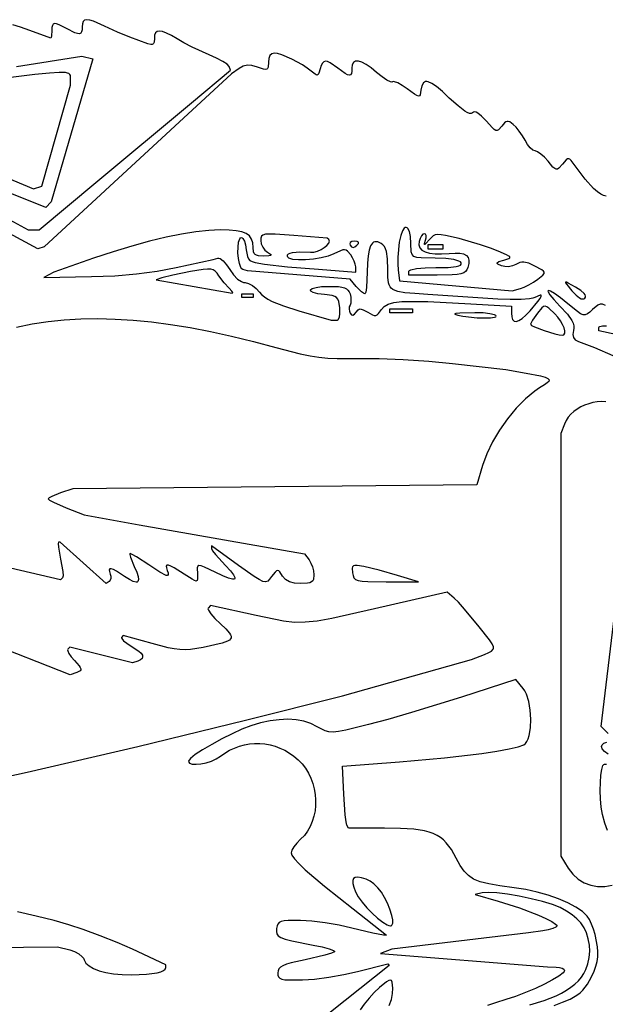
# Model space of a CAD drawing. Extents: x -277 to 269, y -982 to -455.
# Drawn here: x 74 to 86, y -880 to -860 of the extents above; entities that cross this region are included whole.
import ezdxf

# ---------------------------------------------------------------- set-up
doc = ezdxf.new("R2010")
doc.units = 0
doc.header["$MEASUREMENT"] = 0
doc.layers.get('0').update_dxf_attribs({"linetype": 'CONTINUOUS'})

msp = doc.modelspace()

# ---------------------------------------------------------------- linework, layer by layer
for points in [[(71.583, -862.625), (74.433, -864.176), (74.654, -864.176), (75.809, -863.21), (77.757, -861.581), (78.551, -860.918), (78.526, -860.84), (78.486, -860.797), (78.396, -860.739), (78.269, -860.672), (78.119, -860.605), (77.77, -860.445), (77.602, -860.357), (77.467, -860.279), (77.349, -860.21), (77.251, -860.16), (77.17, -860.129), (77.107, -860.119), (77.06, -860.128), (77.027, -860.156), (77.008, -860.204), (77.002, -860.272), (76.996, -860.346), (76.987, -860.371), (76.973, -860.387), (76.955, -860.395), (76.932, -860.396), (76.867, -860.377), (76.499, -860.243), (76.252, -860.145), (75.985, -860.022), (75.763, -859.92), (75.684, -859.896), (75.624, -859.888), (75.58, -859.898), (75.552, -859.926), (75.536, -859.971), (75.531, -860.033), (75.529, -860.093), (75.52, -860.136), (75.502, -860.163), (75.474, -860.175), (75.434, -860.172), (75.38, -860.153), (75.222, -860.072), (75.063, -859.99), (75.009, -859.971), (74.969, -859.968), (74.941, -859.98), (74.924, -860.007), (74.915, -860.05), (74.912, -860.11), (74.906, -860.218), (74.9, -860.251), (74.893, -860.263), (74.466, -860.11), (74.274, -860.041), (74.115, -859.993)], [(86.212, -863.485), (86.158, -863.476), (86.098, -863.447), (86.03, -863.399), (85.954, -863.331), (85.781, -863.138), (85.578, -862.868), (85.499, -862.762), (85.471, -862.735), (85.446, -862.724), (85.421, -862.728), (85.394, -862.748), (85.321, -862.833), (85.247, -862.917), (85.218, -862.937), (85.191, -862.939), (85.161, -862.925), (85.126, -862.894), (85.025, -862.776), (84.952, -862.694), (84.877, -862.627), (84.811, -862.581), (84.762, -862.565), (84.717, -862.548), (84.664, -862.501), (84.608, -862.432), (84.557, -862.348), (84.503, -862.256), (84.439, -862.164), (84.374, -862.083), (84.314, -862.025), (84.243, -861.974), (84.215, -861.963), (84.189, -861.962), (84.165, -861.971), (84.139, -861.99), (84.08, -862.06), (84.018, -862.132), (83.99, -862.147), (83.961, -862.145), (83.927, -862.126), (83.886, -862.089), (83.768, -861.956), (83.672, -861.854), (83.593, -861.792), (83.559, -861.776), (83.53, -861.77), (83.504, -861.774), (83.483, -861.789), (83.458, -861.801), (83.424, -861.799), (83.38, -861.783), (83.327, -861.752), (83.19, -861.648), (83.013, -861.486), (82.871, -861.352), (82.754, -861.253), (82.659, -861.186), (82.584, -861.152), (82.554, -861.147), (82.527, -861.149), (82.504, -861.16), (82.484, -861.177), (82.455, -861.236), (82.435, -861.324), (82.417, -861.417), (82.403, -861.44), (82.382, -861.446), (82.35, -861.435), (82.304, -861.407), (82.157, -861.299), (82.055, -861.229), (81.964, -861.178), (81.894, -861.152), (81.87, -861.15), (81.856, -861.156), (81.84, -861.161), (81.815, -861.156), (81.74, -861.119), (81.642, -861.053), (81.531, -860.964), (81.418, -860.872), (81.318, -860.803), (81.232, -860.757), (81.16, -860.734), (81.103, -860.735), (81.062, -860.758), (81.036, -860.806), (81.028, -860.877), (81.025, -860.94), (81.017, -860.985), (81.001, -861.012), (80.976, -861.021), (80.939, -861.012), (80.888, -860.985), (80.739, -860.877), (80.586, -860.768), (80.531, -860.741), (80.487, -860.734), (80.453, -860.745), (80.426, -860.775), (80.403, -860.824), (80.382, -860.892), (80.354, -860.98), (80.34, -861.004), (80.323, -861.016), (80.302, -861.014), (80.276, -861.001), (80.199, -860.939), (80.118, -860.876), (80.022, -860.812), (79.806, -860.693), (79.598, -860.605), (79.511, -860.579), (79.444, -860.57), (79.394, -860.583), (79.356, -860.619), (79.333, -860.677), (79.325, -860.755), (79.319, -860.854), (79.309, -860.883), (79.291, -860.9), (79.264, -860.904), (79.225, -860.898), (79.104, -860.858), (78.99, -860.823), (78.897, -860.815), (78.814, -860.835), (78.729, -860.884), (78.575, -860.992), (74.756, -864.521), (74.626, -864.564), (71.24, -862.732)], [(74.194, -860.842), (75.527, -860.635), (75.749, -860.685), (74.9, -863.6), (74.789, -863.715), (72.628, -862.856)], [(72.977, -862.687), (74.541, -863.339), (74.706, -863.285), (75.293, -861.222), (75.296, -861.077), (75.291, -861.025), (75.281, -861.004), (75.262, -860.988), (75.234, -860.976), (75.193, -860.967), (75.065, -860.963), (74.863, -860.976), (74.568, -861.006), (73.635, -861.119)], [(86.199, -865.714), (86.136, -865.692), (86.085, -865.691), (86.038, -865.709), (85.931, -865.797), (85.874, -865.85), (85.826, -865.886), (85.783, -865.905), (85.739, -865.904), (85.687, -865.883), (85.622, -865.839), (85.43, -865.681), (85.278, -865.557), (85.159, -865.471), (85.076, -865.423), (85.031, -865.412), (85.024, -865.421), (85.026, -865.438), (85.062, -865.5), (85.142, -865.597), (85.267, -865.729), (85.419, -865.894), (85.512, -866.023), (85.537, -866.078), (85.551, -866.129), (85.553, -866.178), (85.545, -866.227), (85.532, -866.309), (85.543, -866.37), (85.58, -866.416), (85.644, -866.448), (85.975, -866.573), (86.347, -866.734)], [(74.192, -866.155), (74.512, -866.093), (74.836, -866.045), (75.167, -866.01), (75.504, -865.99), (75.85, -865.984), (76.205, -865.992), (76.569, -866.015), (76.945, -866.051), (77.332, -866.102), (77.732, -866.167), (78.146, -866.246), (78.575, -866.339), (79.019, -866.447), (79.479, -866.57), (79.976, -866.699), (80.174, -866.741), (80.356, -866.77), (80.536, -866.789), (80.724, -866.798), (81.182, -866.795), (81.584, -866.796), (82.075, -866.816), (82.594, -866.85), (83.079, -866.896), (84.163, -867.019), (84.582, -867.093), (84.872, -867.152), (84.964, -867.178), (85.021, -867.205), (85.047, -867.233), (85.043, -867.263), (85.01, -867.295), (84.951, -867.333), (84.854, -867.392), (84.756, -867.46), (84.563, -867.622), (84.375, -867.813), (84.197, -868.027), (84.036, -868.257), (83.894, -868.496), (83.778, -868.739), (83.692, -868.979), (83.576, -869.376), (75.338, -869.454), (75.086, -869.538), (74.909, -869.609), (74.855, -869.639), (74.835, -869.66), (74.864, -869.687), (74.943, -869.73), (75.202, -869.844), (75.57, -869.988), (76.693, -870.192), (78.937, -870.586), (80.06, -870.777), (80.157, -870.905), (80.194, -870.968), (80.225, -871.047), (80.246, -871.13), (80.253, -871.209), (80.244, -871.301), (80.229, -871.332), (80.205, -871.354), (80.17, -871.37), (80.123, -871.38), (79.983, -871.386), (79.857, -871.377), (79.755, -871.349), (79.675, -871.301), (79.616, -871.233), (79.558, -871.147), (79.536, -871.126), (79.515, -871.12), (79.493, -871.128), (79.467, -871.152), (79.392, -871.245), (79.349, -871.3), (79.311, -871.336), (79.268, -871.35), (79.213, -871.342), (79.138, -871.306), (79.035, -871.242), (78.714, -871.015), (78.163, -870.618), (78.163, -870.673), (78.186, -870.717), (78.248, -870.797), (78.45, -871.019), (78.551, -871.127), (78.616, -871.209), (78.644, -871.265), (78.645, -871.284), (78.636, -871.295), (78.592, -871.3), (78.511, -871.278), (78.394, -871.23), (78.241, -871.156), (78.021, -871.049), (77.954, -871.023), (77.91, -871.016), (77.885, -871.03), (77.874, -871.064), (77.878, -871.193), (77.882, -871.3), (77.874, -871.327), (77.855, -871.336), (77.822, -871.327), (77.771, -871.3), (77.606, -871.193), (77.404, -871.066), (77.336, -871.03), (77.287, -871.013), (77.257, -871.013), (77.243, -871.031), (77.246, -871.066), (77.262, -871.118), (77.28, -871.17), (77.284, -871.205), (77.272, -871.222), (77.241, -871.219), (77.115, -871.154), (76.886, -871.003), (76.635, -870.84), (76.549, -870.791), (76.506, -870.773), (76.5, -870.778), (76.499, -870.794), (76.513, -870.851), (76.592, -871.04), (76.642, -871.155), (76.671, -871.244), (76.678, -871.307), (76.664, -871.345), (76.649, -871.355), (76.629, -871.358), (76.572, -871.345), (76.494, -871.306), (76.395, -871.241), (76.227, -871.131), (76.167, -871.101), (76.124, -871.087), (76.096, -871.089), (76.083, -871.108), (76.085, -871.142), (76.1, -871.192), (76.112, -871.239), (76.113, -871.283), (76.102, -871.319), (76.081, -871.343), (76.018, -871.382), (75.081, -870.543), (75.046, -870.543), (75.039, -870.57), (75.045, -870.644), (75.091, -870.888), (75.135, -871.143), (75.14, -871.23), (75.13, -871.272), (75.09, -871.312), (73.453, -870.929)], [(86.659, -866.365), (86.059, -866.236), (86.059, -866.167), (86.064, -866.154), (86.079, -866.144), (86.133, -866.133), (86.213, -866.134)], [(86.206, -867.679), (86.116, -867.677), (86.027, -867.683), (85.938, -867.697), (85.853, -867.719), (85.77, -867.748), (85.691, -867.784), (85.618, -867.827), (85.55, -867.877), (85.49, -867.933), (85.437, -867.995), (85.393, -868.062), (85.359, -868.135), (85.285, -868.328), (85.286, -876.948), (85.437, -877.193), (85.528, -877.314), (85.636, -877.413), (85.759, -877.488), (85.894, -877.539), (86.036, -877.564), (86.184, -877.563), (86.334, -877.536)], [(72.197, -875.718), (74.412, -875.233), (76.665, -874.711), (78.86, -874.175), (80.834, -873.679), (83.466, -872.937), (83.729, -872.83), (83.815, -872.794), (83.875, -872.762), (83.908, -872.726), (83.914, -872.705), (83.913, -872.68), (83.888, -872.618), (83.833, -872.532), (83.624, -872.266), (83.322, -871.906), (83.198, -871.769), (83.114, -871.685), (82.972, -871.561), (81.489, -871.903), (80.617, -872.098), (80.319, -872.151), (80.076, -872.177), (79.858, -872.178), (79.637, -872.154), (79.077, -872.041), (78.147, -871.837), (78.098, -871.886), (78.094, -871.902), (78.102, -871.927), (78.15, -872.001), (78.235, -872.098), (78.347, -872.207), (78.459, -872.313), (78.532, -872.396), (78.554, -872.431), (78.565, -872.462), (78.565, -872.49), (78.553, -872.516), (78.53, -872.539), (78.494, -872.56), (78.383, -872.601), (77.997, -872.687), (77.739, -872.728), (77.629, -872.735), (77.521, -872.732), (77.407, -872.719), (77.281, -872.695), (76.956, -872.612), (76.369, -872.448), (76.332, -872.485), (76.329, -872.495), (76.336, -872.51), (76.375, -872.552), (76.443, -872.604), (76.532, -872.661), (76.685, -872.764), (76.731, -872.807), (76.757, -872.846), (76.763, -872.881), (76.75, -872.913), (76.717, -872.941), (76.664, -872.966), (76.558, -873.006), (75.281, -872.683), (75.238, -872.725), (75.233, -872.738), (75.236, -872.757), (75.261, -872.811), (75.309, -872.88), (75.375, -872.957), (75.468, -873.061), (75.493, -873.097), (75.505, -873.125), (75.503, -873.147), (75.487, -873.165), (75.42, -873.198), (75.284, -873.249), (73.519, -872.551)], [(86.253, -874.442), (86.106, -874.301), (86.378, -872.038)], [(85.151, -879.99), (85.32, -879.926), (85.473, -879.861), (85.615, -879.779), (85.677, -879.732), (85.733, -879.68), (85.831, -879.558), (85.913, -879.408), (85.964, -879.291), (86.002, -879.187), (86.027, -879.09), (86.041, -878.996), (86.043, -878.899), (86.034, -878.794), (85.984, -878.54), (85.953, -878.434), (85.912, -878.329), (85.867, -878.237), (85.823, -878.17), (85.725, -878.077), (85.592, -877.987), (85.427, -877.899), (85.237, -877.817), (85.027, -877.743), (84.803, -877.679), (84.57, -877.626), (84.333, -877.588), (84.044, -877.549), (83.817, -877.51), (83.641, -877.467), (83.506, -877.413), (83.401, -877.343), (83.315, -877.252), (83.236, -877.134), (83.155, -876.983), (83.057, -876.81), (82.952, -876.672), (82.894, -876.615), (82.831, -876.565), (82.763, -876.522), (82.687, -876.486), (82.603, -876.456), (82.51, -876.431), (82.291, -876.396), (82.021, -876.378), (81.693, -876.373), (80.959, -876.373), (80.925, -876.315), (80.909, -876.247), (80.892, -876.105), (80.862, -875.682), (80.834, -875.107), (81.995, -875.019), (82.914, -874.939), (83.677, -874.85), (83.984, -874.804), (84.233, -874.759), (84.417, -874.716), (84.53, -874.674), (84.565, -874.647), (84.596, -874.605), (84.621, -874.55), (84.641, -874.485), (84.668, -874.329), (84.675, -874.153), (84.664, -873.969), (84.634, -873.793), (84.585, -873.64), (84.554, -873.576), (84.518, -873.524), (84.37, -873.342), (83.26, -873.703), (82.245, -874.016), (81.757, -874.157), (81.364, -874.263), (80.905, -874.375), (80.756, -874.404), (80.643, -874.417), (80.556, -874.412), (80.481, -874.392), (80.319, -874.305), (80.19, -874.241), (80.047, -874.194), (79.891, -874.166), (79.723, -874.155), (79.546, -874.162), (79.359, -874.186), (79.165, -874.229), (78.966, -874.289), (78.787, -874.358), (78.586, -874.45), (78.375, -874.556), (78.17, -874.668), (77.986, -874.777), (77.836, -874.875), (77.736, -874.955), (77.708, -874.985), (77.699, -875.008), (77.704, -875.029), (77.719, -875.046), (77.772, -875.066), (77.852, -875.072), (77.949, -875.063), (78.055, -875.04), (78.163, -875.007), (78.263, -874.962), (78.348, -874.908), (78.439, -874.843), (78.535, -874.787), (78.633, -874.741), (78.734, -874.704), (78.837, -874.676), (78.941, -874.657), (79.046, -874.648), (79.151, -874.648), (79.255, -874.657), (79.359, -874.676), (79.461, -874.704), (79.561, -874.741), (79.659, -874.786), (79.753, -874.842), (79.844, -874.906), (79.93, -874.979), (80.011, -875.063), (80.081, -875.154), (80.141, -875.252), (80.192, -875.355), (80.231, -875.462), (80.261, -875.573), (80.28, -875.685), (80.289, -875.799), (80.288, -875.912), (80.276, -876.024), (80.254, -876.133), (80.221, -876.239), (80.177, -876.34), (80.123, -876.435), (80.059, -876.522), (79.983, -876.602), (79.908, -876.679), (79.846, -876.757), (79.804, -876.825), (79.789, -876.876), (79.806, -876.927), (79.858, -877.001), (79.947, -877.098), (80.077, -877.221), (80.469, -877.555), (81.052, -878.022), (81.734, -878.559), (81.671, -878.558), (81.456, -878.514), (81.028, -878.411), (80.766, -878.353), (80.482, -878.306), (80.209, -878.272), (79.983, -878.258), (79.732, -878.26), (79.649, -878.267), (79.589, -878.28), (79.548, -878.3), (79.521, -878.329), (79.504, -878.368), (79.494, -878.418), (79.488, -878.48), (79.495, -878.529), (79.523, -878.57), (79.579, -878.605), (79.671, -878.637), (79.806, -878.671), (80.236, -878.757), (80.422, -878.796), (80.566, -878.835), (80.655, -878.87), (80.675, -878.884), (80.676, -878.895), (80.613, -878.923), (80.479, -878.962), (80.073, -879.057), (79.79, -879.122), (79.693, -879.151), (79.621, -879.18), (79.571, -879.21), (79.539, -879.243), (79.523, -879.281), (79.518, -879.326), (79.521, -879.372), (79.533, -879.408), (79.557, -879.435), (79.599, -879.453), (79.662, -879.464), (79.75, -879.47), (80.021, -879.468), (80.265, -879.451), (80.558, -879.413), (80.862, -879.361), (81.141, -879.299), (81.757, -879.141), (81.79, -879.173), (80.292, -880.366)], [(86.249, -874.867), (86.175, -874.811), (86.13, -874.758), (86.114, -874.712), (86.125, -874.673), (86.161, -874.643), (86.223, -874.623)], [(86.234, -876.423), (86.18, -876.271), (86.135, -876.097), (86.111, -875.946), (86.096, -875.779), (86.089, -875.608), (86.091, -875.443), (86.102, -875.296), (86.119, -875.177), (86.144, -875.097), (86.159, -875.076), (86.175, -875.068), (86.214, -875.068)], [(84.656, -879.974), (84.943, -879.891), (85.191, -879.793), (85.3, -879.739), (85.4, -879.681), (85.491, -879.619), (85.572, -879.554), (85.643, -879.485), (85.704, -879.413), (85.756, -879.337), (85.798, -879.257), (85.837, -879.144), (85.864, -879.013), (85.875, -878.88), (85.87, -878.762), (85.845, -878.63), (85.808, -878.512), (85.758, -878.405), (85.693, -878.308), (85.613, -878.22), (85.517, -878.14), (85.403, -878.065), (85.27, -877.995), (85.113, -877.933), (84.911, -877.872), (84.681, -877.814), (84.438, -877.764), (84.2, -877.723), (83.983, -877.696), (83.804, -877.686), (83.68, -877.695), (83.543, -877.724), (84.008, -877.861), (84.443, -878.002), (84.828, -878.15), (84.983, -878.219), (85.103, -878.28), (85.18, -878.33), (85.201, -878.35), (85.208, -878.367), (85.185, -878.392), (85.123, -878.42), (85.03, -878.446), (84.918, -878.467), (84.627, -878.51), (81.84, -878.843), (81.608, -878.929), (85.014, -879.201), (85.188, -879.206), (85.256, -879.213), (85.311, -879.228), (85.349, -879.25), (85.363, -879.275), (85.355, -879.297), (85.332, -879.324), (85.247, -879.39), (85.118, -879.468), (84.954, -879.554), (84.767, -879.642), (84.566, -879.727), (84.361, -879.804), (84.163, -879.869), (83.951, -879.935), (83.791, -879.993)], [(72.241, -878.819), (75.028, -878.796), (75.276, -878.855), (75.376, -878.89), (75.465, -878.939), (75.533, -878.997), (75.556, -879.027), (75.57, -879.056), (75.607, -879.124), (75.671, -879.185), (75.762, -879.237), (75.876, -879.282), (76.013, -879.317), (76.171, -879.343), (76.348, -879.359), (76.543, -879.364), (76.844, -879.355), (77.06, -879.327), (77.136, -879.306), (77.191, -879.28), (77.223, -879.25), (77.234, -879.215), (77.234, -879.16), (76.557, -878.845), (76.245, -878.708), (75.897, -878.568), (75.554, -878.441), (75.26, -878.343), (74.959, -878.259), (74.596, -878.168), (74.216, -878.082)], [(81.79, -879.992), (81.833, -879.868), (81.858, -879.745), (81.861, -879.64), (81.845, -879.514), (81.833, -879.482), (81.812, -879.471), (81.781, -879.479), (81.736, -879.508), (81.593, -879.624), (81.483, -879.725), (81.377, -879.84), (81.279, -879.961), (81.193, -880.082)]]:
    msp.add_lwpolyline(points)
for points in [[(84.758, -864.912), (84.631, -864.854), (84.533, -864.83), (84.491, -864.83), (84.45, -864.838), (84.368, -864.877), (84.298, -864.909), (84.222, -864.925), (84.146, -864.924), (84.076, -864.906), (84.003, -864.871), (83.987, -864.858), (83.985, -864.846), (84.024, -864.822), (84.124, -864.791), (84.227, -864.758), (84.248, -864.743), (84.248, -864.727), (84.226, -864.707), (84.179, -864.681), (84.009, -864.606), (83.85, -864.546), (83.647, -864.478), (83.212, -864.353), (82.937, -864.289), (82.845, -864.273), (82.776, -864.27), (82.724, -864.278), (82.682, -864.298), (82.605, -864.376), (82.543, -864.448), (82.513, -864.474), (82.508, -864.469), (82.51, -864.453), (82.528, -864.386), (82.54, -864.334), (82.539, -864.292), (82.527, -864.263), (82.505, -864.252), (82.476, -864.265), (82.446, -864.299), (82.419, -864.349), (82.397, -864.41), (82.391, -864.48), (82.409, -864.539), (82.452, -864.587), (82.519, -864.625), (82.609, -864.65), (82.722, -864.664), (82.857, -864.665), (83.012, -864.655), (83.131, -864.647), (83.228, -864.65), (83.304, -864.666), (83.36, -864.694), (83.395, -864.736), (83.411, -864.791), (83.409, -864.86), (83.388, -864.943), (83.37, -864.988), (83.344, -865.024), (83.306, -865.051), (83.25, -865.07), (83.173, -865.083), (83.069, -865.091), (82.764, -865.096), (82.189, -865.096), (82.189, -865.019), (82.199, -865.003), (82.23, -864.989), (82.345, -864.965), (82.519, -864.948), (82.737, -864.943), (82.988, -864.938), (83.153, -864.921), (83.205, -864.908), (83.239, -864.892), (83.255, -864.873), (83.254, -864.849), (83.239, -864.828), (83.208, -864.809), (83.102, -864.779), (82.94, -864.761), (82.725, -864.753), (82.437, -864.747), (82.349, -864.736), (82.29, -864.714), (82.254, -864.678), (82.235, -864.625), (82.227, -864.451), (82.22, -864.312), (82.2, -864.21), (82.17, -864.147), (82.153, -864.13), (82.134, -864.123), (82.115, -864.126), (82.096, -864.139), (82.057, -864.194), (82.022, -864.289), (81.994, -864.425), (81.966, -864.728), (81.963, -864.871), (81.969, -864.986), (81.995, -865.211), (84.297, -865.415), (84.462, -865.371), (84.541, -865.342), (84.634, -865.297), (84.729, -865.242), (84.815, -865.182), (84.919, -865.096), (84.944, -865.066), (84.948, -865.039), (84.933, -865.014), (84.896, -864.986)], [(84.754, -865.551), (84.712, -865.566), (84.65, -865.578), (84.476, -865.593), (84.252, -865.596), (83.999, -865.585), (82.576, -865.492), (82.308, -865.474), (82.106, -865.456), (81.961, -865.43), (81.908, -865.412), (81.864, -865.391), (81.831, -865.365), (81.805, -865.333), (81.787, -865.296), (81.775, -865.251), (81.763, -865.138), (81.761, -864.988), (81.754, -864.767), (81.731, -864.614), (81.712, -864.558), (81.689, -864.513), (81.659, -864.479), (81.623, -864.451), (81.555, -864.42), (81.496, -864.417), (81.47, -864.427), (81.447, -864.444), (81.408, -864.5), (81.377, -864.587), (81.356, -864.706), (81.343, -864.856), (81.338, -865.039), (81.324, -865.35), (81.309, -865.445), (81.301, -865.471), (81.292, -865.48), (81.264, -865.468), (81.222, -865.436), (81.117, -865.331), (80.989, -865.182), (78.899, -865.012), (78.802, -864.98), (78.782, -864.966), (78.764, -864.941), (78.735, -864.862), (78.716, -864.757), (78.706, -864.64), (78.707, -864.525), (78.719, -864.425), (78.742, -864.355), (78.759, -864.336), (78.778, -864.329), (78.793, -864.334), (78.808, -864.349), (78.836, -864.402), (78.859, -864.481), (78.875, -864.578), (78.897, -864.716), (78.917, -864.762), (78.948, -864.796), (78.993, -864.822), (79.055, -864.842), (79.247, -864.875), (79.715, -864.925), (80.35, -864.978), (81.105, -865.034), (81.105, -864.926), (81.097, -864.873), (81.075, -864.809), (81.042, -864.742), (81.003, -864.68), (80.94, -864.606), (80.911, -864.587), (80.879, -864.58), (80.841, -864.584), (80.794, -864.6), (80.658, -864.665), (80.541, -864.711), (80.398, -864.747), (80.242, -864.772), (80.085, -864.786), (79.941, -864.787), (79.822, -864.776), (79.741, -864.751), (79.719, -864.734), (79.712, -864.713), (79.718, -864.685), (79.737, -864.663), (79.771, -864.646), (79.819, -864.634), (79.965, -864.624), (80.182, -864.632), (80.252, -864.627), (80.326, -864.607), (80.399, -864.575), (80.465, -864.536), (80.519, -864.492), (80.556, -864.448), (80.569, -864.407), (80.566, -864.389), (80.555, -864.373), (80.524, -864.345), (79.847, -864.289), (79.467, -864.262), (79.347, -864.259), (79.264, -864.264), (79.212, -864.279), (79.184, -864.305), (79.172, -864.342), (79.17, -864.393), (79.18, -864.461), (79.21, -864.528), (79.253, -864.587), (79.305, -864.63), (79.368, -864.67), (79.38, -864.684), (79.378, -864.694), (79.333, -864.706), (79.228, -864.71), (79.122, -864.704), (79.085, -864.693), (79.057, -864.677), (79.037, -864.654), (79.024, -864.623), (79.015, -864.536), (79.007, -864.44), (78.984, -864.361), (78.94, -864.299), (78.875, -864.251), (78.786, -864.216), (78.669, -864.192), (78.523, -864.18), (78.344, -864.176), (78.109, -864.185), (77.846, -864.213), (77.556, -864.259), (77.241, -864.324), (76.903, -864.406), (76.543, -864.505), (76.163, -864.621), (75.764, -864.754), (74.951, -865.034), (74.751, -865.144), (75.724, -865.126), (76.196, -865.108), (76.641, -865.071), (77.059, -865.016), (77.449, -864.943), (78.202, -864.779), (78.294, -864.75), (78.315, -864.75), (78.342, -864.76), (78.405, -864.807), (78.474, -864.885), (78.543, -864.985), (78.618, -865.093), (78.698, -865.176), (78.778, -865.23), (78.816, -865.245), (78.851, -865.249), (78.921, -865.265), (78.999, -865.306), (79.077, -865.367), (79.144, -865.441), (79.188, -865.491), (79.245, -865.539), (79.317, -865.586), (79.405, -865.632), (79.633, -865.725), (79.944, -865.823), (80.602, -866.013), (80.704, -866.015), (80.727, -866.012), (80.747, -866), (80.774, -865.954), (80.785, -865.877), (80.781, -865.767), (80.76, -865.632), (80.742, -865.587), (80.715, -865.554), (80.677, -865.53), (80.624, -865.514), (80.466, -865.494), (80.33, -865.477), (80.238, -865.453), (80.19, -865.426), (80.183, -865.411), (80.185, -865.397), (80.221, -865.37), (80.296, -865.348), (80.409, -865.332), (80.558, -865.326), (80.752, -865.332), (80.821, -865.341), (80.876, -865.356), (80.917, -865.376), (80.948, -865.402), (80.971, -865.436), (80.989, -865.479), (81.004, -865.544), (81.009, -865.61), (81.004, -865.667), (80.989, -865.709), (80.975, -865.746), (80.971, -865.789), (80.977, -865.832), (80.994, -865.871), (81.022, -865.904), (81.05, -865.911), (81.08, -865.894), (81.112, -865.852), (81.152, -865.803), (81.174, -865.791), (81.198, -865.787), (81.26, -865.804), (81.351, -865.854), (81.446, -865.906), (81.482, -865.917), (81.513, -865.917), (81.542, -865.905), (81.569, -865.881), (81.633, -865.797), (81.688, -865.735), (81.767, -865.688), (81.883, -865.656), (82.048, -865.637), (82.275, -865.632), (82.577, -865.638), (83.454, -865.683), (84.279, -865.733), (84.279, -865.87), (84.285, -865.95), (84.304, -866.005), (84.334, -866.036), (84.377, -866.042), (84.43, -866.023), (84.496, -865.981), (84.572, -865.913), (84.658, -865.822), (84.818, -865.633), (84.863, -865.571), (84.886, -865.529), (84.886, -865.507), (84.864, -865.504)], [(81.077, -864.406), (81.027, -864.412), (80.995, -864.429), (80.983, -864.456), (80.993, -864.489), (81.022, -864.523), (81.052, -864.534), (81.088, -864.523), (81.129, -864.489), (81.16, -864.451), (81.163, -864.425), (81.135, -864.41)], [(82.885, -864.559), (82.885, -864.482), (82.731, -864.482), (82.576, -864.482), (82.576, -864.559), (82.731, -864.559)], [(78.523, -865.36), (78.426, -865.253), (78.318, -865.109), (78.28, -865.055), (78.243, -865.016), (78.202, -864.989), (78.152, -864.975), (78.086, -864.972), (77.999, -864.98), (77.738, -865.024), (77.375, -865.097), (77.157, -865.151), (77.041, -865.192), (78.589, -865.462), (78.601, -865.452), (78.583, -865.421)], [(85.586, -865.341), (85.437, -865.259), (85.398, -865.24), (85.38, -865.239), (85.383, -865.255), (85.407, -865.289), (85.511, -865.416), (85.596, -865.507), (85.669, -865.562), (85.7, -865.577), (85.728, -865.582), (85.752, -865.578), (85.773, -865.564), (85.785, -865.545), (85.788, -865.523), (85.78, -865.498), (85.761, -865.471), (85.693, -865.41)], [(79.015, -865.48), (79.015, -865.556), (78.86, -865.556), (78.783, -865.556), (78.783, -865.48), (78.937, -865.48)], [(85.16, -865.885), (85.04, -865.772), (84.999, -865.743), (84.964, -865.733), (84.933, -865.74), (84.899, -865.766), (84.813, -865.87), (84.711, -866.014), (84.68, -866.068), (84.668, -866.1), (84.69, -866.122), (84.751, -866.152), (84.945, -866.227), (85.162, -866.294), (85.251, -866.316), (85.314, -866.323), (85.349, -866.312), (85.366, -866.281), (85.367, -866.233), (85.351, -866.173), (85.321, -866.104), (85.279, -866.031), (85.224, -865.957)], [(82.266, -865.786), (82.266, -865.863), (82.111, -865.863), (81.957, -865.863), (81.802, -865.863), (81.802, -865.786), (81.957, -865.786), (82.111, -865.786)], [(83.531, -865.863), (83.23, -865.871), (83.146, -865.88), (83.127, -865.885), (83.124, -865.891), (83.184, -865.916), (83.291, -865.937), (83.578, -865.965), (83.849, -865.967), (83.936, -865.956), (83.961, -865.947), (83.969, -865.936), (83.96, -865.922), (83.935, -865.908), (83.84, -865.885), (83.701, -865.869)], [(82.382, -871.348), (81.957, -871.219), (81.58, -871.113), (81.273, -871.039), (81.133, -871.016), (81.088, -871.015), (81.059, -871.023), (81.041, -871.042), (81.033, -871.071), (81.041, -871.168), (81.051, -871.225), (81.069, -871.269), (81.101, -871.301), (81.155, -871.323), (81.237, -871.337), (81.355, -871.344), (81.724, -871.348)], [(81.813, -878.367), (81.83, -878.363), (81.844, -878.353), (81.86, -878.311), (81.86, -878.244), (81.843, -878.156), (81.804, -878.025), (81.754, -877.901), (81.695, -877.785), (81.628, -877.68), (81.555, -877.588), (81.477, -877.512), (81.397, -877.453), (81.315, -877.413), (81.223, -877.386), (81.151, -877.374), (81.097, -877.379), (81.063, -877.402), (81.047, -877.442), (81.049, -877.5), (81.068, -877.578), (81.104, -877.674), (81.158, -877.773), (81.237, -877.884), (81.334, -878), (81.442, -878.111), (81.551, -878.211), (81.655, -878.293), (81.745, -878.347), (81.782, -878.362)]]:
    msp.add_lwpolyline(points, close=True)

doc.saveas('drawing.dxf')
